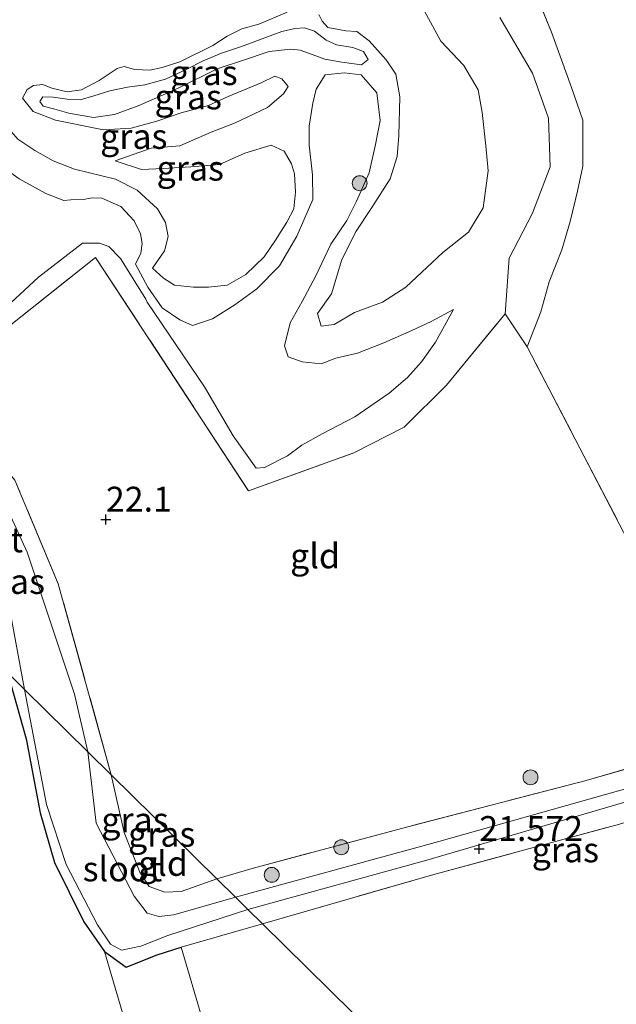
# Model space of a CAD drawing. Units: metres. Extents: x 189991 to 200012, y 349998 to 356252.
# Drawn here: x 191423 to 191483, y 352066 to 352165 of the extents above; entities that cross this region are included whole.
import ezdxf
from ezdxf.enums import TextEntityAlignment as Align

# ---------------------------------------------------------------- set-up
doc = ezdxf.new("R2010")
doc.units = ezdxf.units.M
doc.linetypes.add('IE-TERREINAFSCHEIDING', pattern=[10, 8, -2])
doc.layers.get('0').update_dxf_attribs({"lineweight": 25})
for name, color, linetype, lineweight in [('B-ME-GR-BOOM-GV-B6', 93, 'Continuous', 18), ('B-ME-GR-BOOM-S-B1', 93, 'Continuous', 18), ('B-ME-GW-KRUINLIJN-L-B1', 93, 'Continuous', 18), ('B-ME-GW-TEENLIJN-L-B1', 93, 'Continuous', 18), ('B-ME-IE-GRASLAND-GV-B6', 93, 'Continuous', 18), ('B-ME-IE-GRONDWERKLIJN-GROND_INGERICHT-GV-B6', 253, 'Continuous', 18), ('B-ME-IE-HULPGEOMETRIE-L-B1', 53, 'Continuous', 18), ('B-ME-IE-TERREINAFSCHEIDING-RASTERHEKWERK-L-B1', 8, 'IE-TERREINAFSCHEIDING', 18), ('B-ME-OG-WATER-GV-B6', 153, 'Continuous', 18)]:
    doc.layers.add(name, color=color, linetype=linetype, lineweight=lineweight)
doc.layers.add('B-ME-GW-HOOGTEPUNT-S-B1', color=10, linetype='Continuous')
doc.layers.add('B-ME-GW-INSTEEKWATERGANG-L-B1', color=10, linetype='Continuous')
doc.styles.add('NLCS-ISO', font='NLCS-ISO.TTF')

# ---------------------------------------------------------------- blocks, each defined once
blk = doc.blocks.new('hoogtepunt')
for p, q in [((-0.5, 0), (0.5, 0)), ((0, 0.5), (0, -0.5))]:
    blk.add_line(p, q)
blk = doc.blocks.new('boom')
h = blk.add_hatch(color=256)
edge = h.paths.add_edge_path()
edge.add_arc((0, 0), 0.75, 0, 360)
blk.add_circle((0, 0), 0.75)

msp = doc.modelspace()

# ---------------------------------------------------------------- linework, layer by layer
at = {"layer": 'B-ME-GR-BOOM-GV-B6'}
for points in [[(191421.862, 352099.407, 21.722), (191423.749, 352092.751, 21.722), (191425.126, 352085.31, 21.722), (191426.574, 352080.341, 21.722), (191429.536, 352074.36, 21.722), (191431.587, 352071.378, 21.722), (191433.747, 352064.094, 21.992)], [(191448.203, 352008.824, 21.869), (191438.74, 352043.351, 21.992), (191437.715, 352052.275, 21.992), (191435.948, 352057.251, 21.992), (191433.747, 352064.094, 21.992), (191431.587, 352071.378, 21.722), (191433.792, 352069.827, 21.77), (191436.908, 352071.037, 21.863), (191439.319, 352071.815, 21.992), (191452.022, 352028.543, 22.046), (191455.539, 352015.909, 22.046), (191448.203, 352008.824, 21.869)]]:
    msp.add_polyline3d(points, dxfattribs=at)
at = {"layer": 'B-ME-GW-INSTEEKWATERGANG-L-B1'}
msp.add_polyline3d([(191421.862, 352099.407, 21.722), (191423.749, 352092.751, 21.722), (191425.126, 352085.31, 21.722), (191426.574, 352080.341, 21.722), (191429.536, 352074.36, 21.722), (191431.587, 352071.378, 21.722), (191433.792, 352069.827, 21.77), (191436.908, 352071.037, 21.863), (191439.319, 352071.815, 21.992)], dxfattribs=at)
at = {"layer": 'B-ME-GW-KRUINLIJN-L-B1'}
for points in [[(191423.362, 352157.147, 24.613), (191423.845, 352157.999, 24.613), (191424.472, 352158.426, 24.613), (191425.419, 352158.519, 24.613), (191426.328, 352158.136, 24.613), (191427.866, 352157.761, 24.613), (191429.291, 352157.985, 24.613), (191431.054, 352158.917, 24.613), (191432.885, 352160.127, 24.612), (191433.58, 352160.317, 24.612), (191434.601, 352160.029, 24.607), (191436.172, 352159.951, 24.61), (191437.395, 352160.219, 24.61), (191439.163, 352160.78, 24.61), (191442.493, 352162.448, 24.599), (191443.934, 352163.356, 24.602), (191445.391, 352164.1, 24.602), (191447.108, 352164.576, 24.602), (191449.96, 352165.787, 24.469)], [(191463.737, 352165.893, 24.288), (191465.388, 352162.883, 24.432), (191467.71, 352160.407, 24.565), (191469.131, 352157.984, 24.493), (191469.547, 352155.71, 24.493), (191469.918, 352152.335, 24.505), (191470.145, 352149.852, 24.444), (191469.636, 352146.133, 24.444), (191468.165, 352143.662, 24.481), (191465.574, 352141.634, 24.481), (191461.859, 352138.151, 24.541), (191459.541, 352136.635, 24.541), (191456.7, 352135.592, 24.517), (191454.665, 352134.39, 24.517), (191453.376, 352134.225, 24.517), (191453.011, 352135.504, 24.517), (191454.408, 352137.471, 24.517), (191455.43, 352140.917, 24.565), (191456.88, 352143.785, 24.589), (191458.456, 352146.161, 24.589), (191460.305, 352149.05, 24.589), (191460.989, 352151.281, 24.637), (191461.181, 352153.387, 24.649), (191461.282, 352157.284, 24.661), (191460.867, 352159.559, 24.661), (191459.895, 352161.006, 24.661), (191458.2, 352162.916, 24.649), (191456.955, 352163.85, 24.565), (191455.855, 352163.894, 24.553)], [(191453.147, 352165.537, 24.34), (191453.47, 352164.866, 24.32), (191454.048, 352164.247, 24.328), (191455.855, 352163.894, 24.553)], [(191436.409, 352140.051, 24.337), (191437.629, 352141.794, 24.462), (191437.985, 352143.231, 24.505), (191437.728, 352144.633, 24.512), (191436.919, 352146.011, 24.511), (191434.885, 352147.893, 24.559), (191432.716, 352148.988, 24.626), (191428.59, 352150.007, 24.738), (191426.462, 352150.844, 24.739), (191424.612, 352151.887, 24.739), (191422.888, 352153.011, 24.724), (191421.537, 352154.578, 24.687), (191420.084, 352155.995, 24.687), (191418.031, 352157.718, 24.686), (191416.22, 352158.732, 24.686), (191414.8, 352159.346, 24.686), (191413.028, 352159.816, 24.682), (191411.511, 352160.598, 24.659), (191410.639, 352161.58, 24.657), (191410.087, 352162.779, 24.659), (191409.885, 352163.641, 24.635), (191410.005, 352164.649, 24.517)], [(191457.42, 352160.5, 23.458), (191455.441, 352160.77, 23.582), (191453.722, 352161.053, 23.708)], [(191432.667, 352150.834, 24.902), (191436.294, 352152.117, 25.456), (191439.176, 352152.364, 25.805), (191442.301, 352153.721, 25.889), (191444.649, 352154.639, 25.877), (191447.963, 352156.206, 25.673), (191449.589, 352157.586, 25.492), (191450.051, 352158.308, 25.408), (191449.414, 352159.074, 25.408), (191448.701, 352159.337, 25.492), (191447.338, 352158.669, 25.552), (191444.015, 352157.302, 25.841), (191442.064, 352156.404, 25.877), (191439.307, 352155.664, 25.877), (191436.854, 352154.841, 25.552), (191434.296, 352154.111, 25.335), (191431.509, 352153.969, 25.155), (191426.67, 352154.92, 24.986), (191424.429, 352155.804, 24.782), (191423.362, 352157.147, 24.613)], [(191448.355, 352152.433, 24.143), (191449.638, 352151.804, 24.151), (191450.396, 352150.538, 24.148), (191450.695, 352149.536, 24.148), (191450.802, 352147.707, 24.147), (191450.62, 352146.021, 24.147), (191449.923, 352144.663, 24.151), (191448.792, 352142.86, 24.156), (191447.644, 352141.183, 24.155), (191445.814, 352139.403, 24.154), (191443.914, 352138.34, 24.162), (191442.05, 352138.159, 24.17), (191440.529, 352138.147, 24.166), (191438.643, 352138.346, 24.171), (191437.542, 352139.053, 24.184), (191436.409, 352140.051, 24.337)], [(191435.74, 352136.945, 22.551), (191433.209, 352141.035, 22.662), (191432.027, 352142.246, 22.618), (191431.09, 352142.569, 22.605), (191429.399, 352142.579, 22.611), (191424.984, 352139.152, 22.648), (191420.753, 352135.279, 22.61), (191417.587, 352132.019, 22.388), (191414.675, 352128.263, 22.457)], [(191456.735, 352125.114, 22.505), (191453.474, 352123.412, 22.505), (191451.419, 352122.258, 22.541), (191449.987, 352121.207, 22.454), (191447.661, 352120.008, 22.436), (191446.849, 352119.961, 22.436), (191444.54, 352123.218, 22.436), (191441.662, 352128.118, 22.46), (191435.888, 352136.631, 22.547), (191435.74, 352136.945, 22.551)], [(191456.735, 352125.114, 22.505), (191460.207, 352127.487, 22.578), (191462.022, 352129.077, 22.578), (191463.439, 352130.646, 22.53), (191464.836, 352132.614, 22.518), (191466.665, 352135.901, 22.506)]]:
    msp.add_polyline3d(points, dxfattribs=at)
at = {"layer": 'B-ME-GW-TEENLIJN-L-B1'}
msp.add_line((191471.832, 352135.466, 22.031), (191472.244, 352141.057, 22.201), dxfattribs=at)
for points in [[(191427.534, 352146.861, 23.104), (191425.701, 352147.566, 23.188), (191423.032, 352149.027, 23.381), (191420.959, 352150.518, 23.381), (191418.323, 352153.278, 23.381), (191415.509, 352155.629, 23.128), (191411.624, 352157.427, 22.863), (191408.388, 352158.26, 22.598), (191406.127, 352159.542, 22.514), (191404.568, 352160.76, 22.502), (191404.068, 352162.731, 22.514), (191404.479, 352164.449, 22.514), (191406.358, 352166.74, 22.646)], [(191471.309, 352165.263, 22.201), (191474.589, 352159.641, 22.201), (191476.217, 352155.133, 22.201), (191476.366, 352150.25, 22.189), (191474.609, 352145.569, 22.201), (191472.244, 352141.057, 22.201)], [(191448.137, 352161.833, 23.678), (191445.463, 352160.927, 23.679), (191442.936, 352160.084, 23.682), (191439.062, 352158.168, 23.787), (191437.113, 352157.313, 23.78), (191434.99, 352156.366, 23.781), (191432.594, 352155.509, 23.777), (191430.5, 352155.203, 23.781), (191428.033, 352155.627, 23.792), (191426.624, 352156.036, 23.796), (191425.447, 352156.34, 23.795), (191425.107, 352156.804, 23.794), (191425.42, 352157.28, 23.792), (191426.432, 352157.229, 23.79), (191427.837, 352157.032, 23.785), (191429.16, 352156.962, 23.781), (191430.547, 352157.384, 23.776), (191432.131, 352157.863, 23.77), (191433.925, 352158.243, 23.766), (191435.658, 352158.483, 23.769), (191437.718, 352159.055, 23.771), (191439.813, 352160.014, 23.771), (191441.513, 352160.897, 23.771), (191443.35, 352161.658, 23.771), (191445.371, 352162.317, 23.771), (191449.43, 352163.83, 23.744), (191450.719, 352164.157, 23.734), (191451.7, 352164.2, 23.718), (191452.686, 352163.859, 23.696), (191453.872, 352162.971, 23.665), (191454.898, 352162.515, 23.645), (191456.534, 352162.241, 23.527), (191457.627, 352161.829, 23.47), (191458.093, 352161.042, 23.451), (191457.42, 352160.5, 23.458)], [(191453.722, 352161.053, 23.708), (191452.475, 352161.525, 23.823), (191451.243, 352161.971, 23.791), (191450.318, 352162.048, 23.724), (191448.137, 352161.833, 23.678)], [(191466.665, 352135.901, 22.506), (191464.431, 352134.689, 22.65), (191462.48, 352133.791, 22.711), (191459.649, 352132.549, 22.711), (191457.007, 352131.516, 22.723), (191454.838, 352131.006, 23.144), (191453.37, 352130.432, 23.096), (191451.463, 352130.634, 22.988), (191450.039, 352131.16, 22.795), (191449.684, 352132.24, 22.59), (191450.264, 352134.565, 22.662), (191451.452, 352136.722, 22.795), (191452.818, 352139.286, 22.879), (191454.353, 352142.459, 23.289), (191455.929, 352144.835, 23.289), (191456.927, 352146.782, 23.12), (191458.179, 352149.64, 22.927), (191458.833, 352152.468, 22.735), (191459.308, 352154.888, 22.65), (191458.967, 352157.665, 22.65), (191457.377, 352159.48, 22.65), (191455.67, 352159.693, 22.65), (191453.783, 352159.497, 22.686), (191452.859, 352158.052, 22.674), (191452.532, 352156.638, 22.807), (191452.151, 352154.323, 23.216), (191452.148, 352152.427, 23.325), (191452.499, 352149.451, 23.252), (191452.527, 352146.957, 23.252), (191450.918, 352143.282, 23.18), (191449.174, 352140.298, 22.975), (191446.896, 352137.986, 22.819), (191444.683, 352136.376, 22.831), (191442.459, 352134.965, 22.831), (191440.434, 352134.293, 22.692)], [(191448.355, 352152.433, 24.143), (191445.703, 352151.599, 24.288), (191443.165, 352150.471, 24.408), (191440.283, 352150.225, 24.432), (191437.496, 352150.083, 24.517), (191435.306, 352149.971, 24.637), (191432.667, 352150.834, 24.902)], [(191434.731, 352140.446, 22.93), (191435.244, 352141.564, 22.955), (191435.388, 352142.52, 22.951), (191435.22, 352143.521, 22.951), (191434.569, 352144.828, 22.951), (191433.239, 352146.251, 22.951), (191431.327, 352147.088, 22.951), (191430.384, 352147.13, 22.951), (191429.458, 352146.959, 22.951), (191428.237, 352146.924, 22.951), (191427.534, 352146.861, 23.104)], [(191440.434, 352134.293, 22.692), (191439.157, 352134.87, 22.691), (191437.382, 352136.075, 22.691), (191435.947, 352138.158, 22.889), (191434.731, 352140.446, 22.93)], [(191448.203, 352008.824, 21.869), (191438.74, 352043.351, 21.992), (191437.715, 352052.275, 21.992), (191435.948, 352057.251, 21.992), (191433.747, 352064.094, 21.992), (191431.587, 352071.378, 21.722)]]:
    msp.add_polyline3d(points, dxfattribs=at)
at = {"layer": 'B-ME-IE-GRASLAND-GV-B6'}
for points in [[(191470.771, 352177.864, 22.166), (191476.502, 352163.778, 22.13), (191478.508, 352158.2, 22.13), (191479.634, 352154.914, 22.154), (191479.656, 352150.302, 22.151), (191479.104, 352147.789, 22.127), (191478.364, 352144.749, 22.127), (191477.54, 352141.897, 22.127), (191476.267, 352138.691, 22.226), (191475.439, 352135.662, 22.214), (191474.055, 352132.143, 22.139)], [(191449.96, 352165.787, 24.469), (191447.108, 352164.576, 24.602), (191445.391, 352164.1, 24.602), (191443.934, 352163.356, 24.602), (191442.493, 352162.448, 24.599), (191439.163, 352160.78, 24.61), (191437.395, 352160.219, 24.61), (191436.172, 352159.951, 24.61), (191434.601, 352160.029, 24.607), (191433.58, 352160.317, 24.612), (191432.885, 352160.127, 24.612), (191431.054, 352158.917, 24.613), (191429.291, 352157.985, 24.613), (191427.866, 352157.761, 24.613), (191426.328, 352158.136, 24.613), (191425.419, 352158.519, 24.613), (191424.472, 352158.426, 24.613), (191423.845, 352157.999, 24.613), (191423.362, 352157.147, 24.613), (191424.429, 352155.804, 24.782), (191426.67, 352154.92, 24.986), (191431.509, 352153.969, 25.155), (191434.296, 352154.111, 25.335), (191436.854, 352154.841, 25.552), (191439.307, 352155.664, 25.877), (191442.064, 352156.404, 25.877), (191444.015, 352157.302, 25.841), (191447.338, 352158.669, 25.552), (191448.701, 352159.337, 25.492), (191449.414, 352159.074, 25.408), (191450.051, 352158.308, 25.408), (191449.589, 352157.586, 25.492), (191447.963, 352156.206, 25.673), (191444.649, 352154.639, 25.877), (191442.301, 352153.721, 25.889), (191439.176, 352152.364, 25.805), (191436.294, 352152.117, 25.456), (191432.667, 352150.834, 24.902), (191435.306, 352149.971, 24.637), (191437.496, 352150.083, 24.517), (191440.283, 352150.225, 24.432), (191443.165, 352150.471, 24.408), (191445.703, 352151.599, 24.288), (191448.355, 352152.433, 24.143), (191449.638, 352151.804, 24.151), (191450.396, 352150.538, 24.148), (191450.695, 352149.536, 24.148), (191450.802, 352147.707, 24.147), (191450.62, 352146.021, 24.147), (191449.923, 352144.663, 24.151), (191448.792, 352142.86, 24.156), (191447.644, 352141.183, 24.155), (191445.814, 352139.403, 24.154), (191443.914, 352138.34, 24.162), (191442.05, 352138.159, 24.17), (191440.529, 352138.147, 24.166), (191438.643, 352138.346, 24.171), (191437.542, 352139.053, 24.184), (191436.409, 352140.051, 24.337), (191437.629, 352141.794, 24.462), (191437.985, 352143.231, 24.505), (191437.728, 352144.633, 24.512), (191436.919, 352146.011, 24.511), (191434.885, 352147.893, 24.559), (191432.716, 352148.988, 24.626), (191428.59, 352150.007, 24.738), (191426.462, 352150.844, 24.739), (191424.612, 352151.887, 24.739), (191422.888, 352153.011, 24.724)], [(191422.888, 352153.011, 24.724), (191424.612, 352151.887, 24.739), (191426.462, 352150.844, 24.739), (191428.59, 352150.007, 24.738), (191432.716, 352148.988, 24.626), (191434.885, 352147.893, 24.559), (191436.919, 352146.011, 24.511), (191437.728, 352144.633, 24.512), (191437.985, 352143.231, 24.505), (191437.629, 352141.794, 24.462), (191436.409, 352140.051, 24.337), (191437.542, 352139.053, 24.184), (191438.643, 352138.346, 24.171), (191440.529, 352138.147, 24.166), (191442.05, 352138.159, 24.17), (191443.914, 352138.34, 24.162), (191445.814, 352139.403, 24.154), (191447.644, 352141.183, 24.155), (191448.792, 352142.86, 24.156), (191449.923, 352144.663, 24.151), (191450.62, 352146.021, 24.147), (191450.802, 352147.707, 24.147), (191450.695, 352149.536, 24.148), (191450.396, 352150.538, 24.148), (191449.638, 352151.804, 24.151), (191448.355, 352152.433, 24.143), (191445.703, 352151.599, 24.288), (191443.165, 352150.471, 24.408), (191440.283, 352150.225, 24.432), (191437.496, 352150.083, 24.517), (191435.306, 352149.971, 24.637), (191432.667, 352150.834, 24.902), (191436.294, 352152.117, 25.456), (191439.176, 352152.364, 25.805), (191442.301, 352153.721, 25.889), (191444.649, 352154.639, 25.877), (191447.963, 352156.206, 25.673), (191449.589, 352157.586, 25.492), (191450.051, 352158.308, 25.408), (191449.414, 352159.074, 25.408), (191448.701, 352159.337, 25.492), (191447.338, 352158.669, 25.552), (191444.015, 352157.302, 25.841), (191442.064, 352156.404, 25.877), (191439.307, 352155.664, 25.877), (191436.854, 352154.841, 25.552), (191434.296, 352154.111, 25.335), (191431.509, 352153.969, 25.155), (191426.67, 352154.92, 24.986), (191424.429, 352155.804, 24.782), (191423.362, 352157.147, 24.613), (191423.845, 352157.999, 24.613), (191424.472, 352158.426, 24.613), (191425.419, 352158.519, 24.613), (191426.328, 352158.136, 24.613), (191427.866, 352157.761, 24.613), (191429.291, 352157.985, 24.613), (191431.054, 352158.917, 24.613), (191432.885, 352160.127, 24.612), (191433.58, 352160.317, 24.612), (191434.601, 352160.029, 24.607), (191436.172, 352159.951, 24.61), (191437.395, 352160.219, 24.61), (191439.163, 352160.78, 24.61), (191442.493, 352162.448, 24.599), (191443.934, 352163.356, 24.602), (191445.391, 352164.1, 24.602), (191447.108, 352164.576, 24.602), (191449.96, 352165.787, 24.469)], [(191463.737, 352165.893, 24.288), (191465.388, 352162.883, 24.432), (191467.71, 352160.407, 24.565), (191469.131, 352157.984, 24.493), (191469.547, 352155.71, 24.493), (191469.918, 352152.335, 24.505), (191470.145, 352149.852, 24.444), (191469.636, 352146.133, 24.444), (191468.165, 352143.662, 24.481), (191465.574, 352141.634, 24.481), (191461.859, 352138.151, 24.541), (191459.541, 352136.635, 24.541), (191456.7, 352135.592, 24.517), (191454.665, 352134.39, 24.517), (191453.376, 352134.225, 24.517), (191453.011, 352135.504, 24.517), (191454.408, 352137.471, 24.517), (191455.43, 352140.917, 24.565), (191456.88, 352143.785, 24.589), (191458.456, 352146.161, 24.589), (191460.305, 352149.05, 24.589), (191460.989, 352151.281, 24.637), (191461.181, 352153.387, 24.649), (191461.282, 352157.284, 24.661), (191460.867, 352159.559, 24.661), (191459.895, 352161.006, 24.661), (191458.2, 352162.916, 24.649), (191456.955, 352163.85, 24.565), (191455.855, 352163.894, 24.553)], [(191453.147, 352165.537, 24.34), (191453.47, 352164.866, 24.32), (191454.048, 352164.247, 24.328), (191455.855, 352163.894, 24.553), (191456.955, 352163.85, 24.565), (191458.2, 352162.916, 24.649), (191459.895, 352161.006, 24.661), (191460.867, 352159.559, 24.661), (191461.282, 352157.284, 24.661), (191461.181, 352153.387, 24.649), (191460.989, 352151.281, 24.637), (191460.305, 352149.05, 24.589), (191458.456, 352146.161, 24.589), (191456.88, 352143.785, 24.589), (191455.43, 352140.917, 24.565), (191454.408, 352137.471, 24.517), (191453.011, 352135.504, 24.517), (191453.376, 352134.225, 24.517), (191454.665, 352134.39, 24.517), (191456.7, 352135.592, 24.517), (191459.541, 352136.635, 24.541), (191461.859, 352138.151, 24.541), (191465.574, 352141.634, 24.481), (191468.165, 352143.662, 24.481), (191469.636, 352146.133, 24.444), (191470.145, 352149.852, 24.444), (191469.918, 352152.335, 24.505), (191469.547, 352155.71, 24.493), (191469.131, 352157.984, 24.493), (191467.71, 352160.407, 24.565), (191465.388, 352162.883, 24.432), (191463.737, 352165.893, 24.288)], [(191455.855, 352163.894, 24.553), (191454.048, 352164.247, 24.328), (191453.47, 352164.866, 24.32), (191453.147, 352165.537, 24.34)], [(191471.309, 352165.263, 22.201), (191474.589, 352159.641, 22.201), (191476.217, 352155.133, 22.201), (191476.366, 352150.25, 22.189), (191474.609, 352145.569, 22.201), (191472.244, 352141.057, 22.201)], [(191474.055, 352132.143, 22.139), (191471.832, 352135.466, 22.031), (191472.244, 352141.057, 22.201), (191474.609, 352145.569, 22.201), (191476.366, 352150.25, 22.189), (191476.217, 352155.133, 22.201), (191474.589, 352159.641, 22.201), (191471.309, 352165.263, 22.201)], [(191457.42, 352160.5, 23.458), (191455.441, 352160.77, 23.582), (191453.722, 352161.053, 23.708), (191452.475, 352161.525, 23.823), (191451.243, 352161.971, 23.791), (191450.318, 352162.048, 23.724), (191448.137, 352161.833, 23.678), (191445.463, 352160.927, 23.679), (191442.936, 352160.084, 23.682), (191439.062, 352158.168, 23.787), (191437.113, 352157.313, 23.78), (191434.99, 352156.366, 23.781), (191432.594, 352155.509, 23.777), (191430.5, 352155.203, 23.781), (191428.033, 352155.627, 23.792), (191426.624, 352156.036, 23.796), (191425.447, 352156.34, 23.795), (191425.107, 352156.804, 23.794), (191425.42, 352157.28, 23.792), (191426.432, 352157.229, 23.79), (191427.837, 352157.032, 23.785), (191429.16, 352156.962, 23.781), (191430.547, 352157.384, 23.776), (191432.131, 352157.863, 23.77), (191433.925, 352158.243, 23.766), (191435.658, 352158.483, 23.769), (191437.718, 352159.055, 23.771), (191439.813, 352160.014, 23.771), (191441.513, 352160.897, 23.771), (191443.35, 352161.658, 23.771), (191445.371, 352162.317, 23.771), (191449.43, 352163.83, 23.744), (191450.719, 352164.157, 23.734), (191451.7, 352164.2, 23.718), (191452.686, 352163.859, 23.696), (191453.872, 352162.971, 23.665), (191454.898, 352162.515, 23.645), (191456.534, 352162.241, 23.527), (191457.627, 352161.829, 23.47), (191458.093, 352161.042, 23.451), (191457.42, 352160.5, 23.458)], [(191448.137, 352161.833, 23.678), (191450.318, 352162.048, 23.724), (191451.243, 352161.971, 23.791), (191452.475, 352161.525, 23.823), (191453.722, 352161.053, 23.708), (191455.441, 352160.77, 23.582), (191457.42, 352160.5, 23.458), (191458.093, 352161.042, 23.451), (191457.627, 352161.829, 23.47), (191456.534, 352162.241, 23.527), (191454.898, 352162.515, 23.645), (191453.872, 352162.971, 23.665), (191452.686, 352163.859, 23.696), (191451.7, 352164.2, 23.718), (191450.719, 352164.157, 23.734), (191449.43, 352163.83, 23.744), (191445.371, 352162.317, 23.771), (191443.35, 352161.658, 23.771), (191441.513, 352160.897, 23.771), (191439.813, 352160.014, 23.771), (191437.718, 352159.055, 23.771), (191435.658, 352158.483, 23.769), (191433.925, 352158.243, 23.766), (191432.131, 352157.863, 23.77), (191430.547, 352157.384, 23.776), (191429.16, 352156.962, 23.781), (191427.837, 352157.032, 23.785), (191426.432, 352157.229, 23.79), (191425.42, 352157.28, 23.792), (191425.107, 352156.804, 23.794), (191425.447, 352156.34, 23.795), (191426.624, 352156.036, 23.796), (191428.033, 352155.627, 23.792), (191430.5, 352155.203, 23.781), (191432.594, 352155.509, 23.777), (191434.99, 352156.366, 23.781), (191437.113, 352157.313, 23.78), (191439.062, 352158.168, 23.787), (191442.936, 352160.084, 23.682), (191445.463, 352160.927, 23.679), (191448.137, 352161.833, 23.678)], [(191420.753, 352135.279, 22.61), (191424.984, 352139.152, 22.648), (191429.399, 352142.579, 22.611), (191431.09, 352142.569, 22.605), (191432.027, 352142.246, 22.618), (191433.209, 352141.035, 22.662), (191435.74, 352136.945, 22.551), (191435.888, 352136.631, 22.547), (191441.662, 352128.118, 22.46), (191444.54, 352123.218, 22.436), (191446.849, 352119.961, 22.436), (191447.661, 352120.008, 22.436), (191449.987, 352121.207, 22.454), (191451.419, 352122.258, 22.541), (191453.474, 352123.412, 22.505), (191456.735, 352125.114, 22.505), (191460.207, 352127.487, 22.578), (191462.022, 352129.077, 22.578), (191463.439, 352130.646, 22.53), (191464.836, 352132.614, 22.518), (191466.665, 352135.901, 22.506), (191464.431, 352134.689, 22.65), (191462.48, 352133.791, 22.711), (191459.649, 352132.549, 22.711), (191457.007, 352131.516, 22.723), (191454.838, 352131.006, 23.144), (191453.37, 352130.432, 23.096), (191451.463, 352130.634, 22.988), (191450.039, 352131.16, 22.795), (191449.684, 352132.24, 22.59), (191450.264, 352134.565, 22.662), (191451.452, 352136.722, 22.795), (191452.818, 352139.286, 22.879), (191454.353, 352142.459, 23.289), (191455.929, 352144.835, 23.289), (191456.927, 352146.782, 23.12), (191458.179, 352149.64, 22.927), (191458.833, 352152.468, 22.735), (191459.308, 352154.888, 22.65), (191458.967, 352157.665, 22.65), (191457.377, 352159.48, 22.65), (191455.67, 352159.693, 22.65), (191453.783, 352159.497, 22.686), (191452.859, 352158.052, 22.674), (191452.532, 352156.638, 22.807), (191452.151, 352154.323, 23.216), (191452.148, 352152.427, 23.325), (191452.499, 352149.451, 23.252), (191452.527, 352146.957, 23.252), (191450.918, 352143.282, 23.18), (191449.174, 352140.298, 22.975), (191446.896, 352137.986, 22.819), (191444.683, 352136.376, 22.831), (191442.459, 352134.965, 22.831), (191440.434, 352134.293, 22.692), (191439.157, 352134.87, 22.691), (191437.382, 352136.075, 22.691), (191435.947, 352138.158, 22.889), (191434.731, 352140.446, 22.93), (191435.244, 352141.564, 22.955), (191435.388, 352142.52, 22.951), (191435.22, 352143.521, 22.951), (191434.569, 352144.828, 22.951), (191433.239, 352146.251, 22.951), (191431.327, 352147.088, 22.951), (191430.384, 352147.13, 22.951), (191429.458, 352146.959, 22.951), (191428.237, 352146.924, 22.951), (191427.534, 352146.861, 23.104), (191425.701, 352147.566, 23.188), (191423.032, 352149.027, 23.381)], [(191423.032, 352149.027, 23.381), (191425.701, 352147.566, 23.188), (191427.534, 352146.861, 23.104), (191428.237, 352146.924, 22.951), (191429.458, 352146.959, 22.951), (191430.384, 352147.13, 22.951), (191431.327, 352147.088, 22.951), (191433.239, 352146.251, 22.951), (191434.569, 352144.828, 22.951), (191435.22, 352143.521, 22.951), (191435.388, 352142.52, 22.951), (191435.244, 352141.564, 22.955), (191434.731, 352140.446, 22.93), (191435.947, 352138.158, 22.889), (191437.382, 352136.075, 22.691), (191439.157, 352134.87, 22.691), (191440.434, 352134.293, 22.692), (191442.459, 352134.965, 22.831), (191444.683, 352136.376, 22.831), (191446.896, 352137.986, 22.819), (191449.174, 352140.298, 22.975), (191450.918, 352143.282, 23.18), (191452.527, 352146.957, 23.252), (191452.499, 352149.451, 23.252), (191452.148, 352152.427, 23.325), (191452.151, 352154.323, 23.216), (191452.532, 352156.638, 22.807), (191452.859, 352158.052, 22.674), (191453.783, 352159.497, 22.686), (191455.67, 352159.693, 22.65), (191457.377, 352159.48, 22.65), (191458.967, 352157.665, 22.65), (191459.308, 352154.888, 22.65), (191458.833, 352152.468, 22.735), (191458.179, 352149.64, 22.927), (191456.927, 352146.782, 23.12), (191455.929, 352144.835, 23.289), (191454.353, 352142.459, 23.289), (191452.818, 352139.286, 22.879), (191451.452, 352136.722, 22.795), (191450.264, 352134.565, 22.662), (191449.684, 352132.24, 22.59), (191450.039, 352131.16, 22.795), (191451.463, 352130.634, 22.988), (191453.37, 352130.432, 23.096), (191454.838, 352131.006, 23.144), (191457.007, 352131.516, 22.723), (191459.649, 352132.549, 22.711), (191462.48, 352133.791, 22.711), (191464.431, 352134.689, 22.65), (191466.665, 352135.901, 22.506), (191464.836, 352132.614, 22.518), (191463.439, 352130.646, 22.53), (191462.022, 352129.077, 22.578), (191460.207, 352127.487, 22.578), (191456.735, 352125.114, 22.505), (191453.474, 352123.412, 22.505), (191451.419, 352122.258, 22.541), (191449.987, 352121.207, 22.454), (191447.661, 352120.008, 22.436), (191446.849, 352119.961, 22.436), (191444.54, 352123.218, 22.436), (191441.662, 352128.118, 22.46), (191435.888, 352136.631, 22.547), (191435.74, 352136.945, 22.551), (191433.209, 352141.035, 22.662), (191432.027, 352142.246, 22.618), (191431.09, 352142.569, 22.605), (191429.399, 352142.579, 22.611), (191424.984, 352139.152, 22.648), (191420.753, 352135.279, 22.61)], [(191472.244, 352141.057, 22.201), (191471.832, 352135.466, 22.031), (191465.947, 352128.286, 22.046), (191461.692, 352124.078, 22.085), (191456.64, 352121.493, 22.094), (191446.063, 352117.669, 22.118), (191430.715, 352141.142, 22.253), (191421.877, 352134.101, 22.253)], [(191429.937, 352091.449, 20.81), (191428.605, 352097.231, 20.81), (191423.82, 352111.504, 20.81), (191420.311, 352119.12, 20.81), (191417.338, 352122.159, 20.81), (191412.203, 352126.848, 20.81), (191412.868, 352127.489, 21.719), (191414.405, 352127.588, 22.4), (191414.374, 352128.008, 22.543), (191415.284, 352127.066, 22.304), (191417.72, 352124.592, 22.205), (191419.111, 352122.927, 22.127), (191422.613, 352118.765, 21.977), (191426.95, 352108.345, 21.953), (191432.289, 352089.131, 21.953), (191429.937, 352091.449, 20.81)], [(191421.862, 352099.407, 21.722), (191420.689, 352106.87, 21.752), (191417.381, 352115.265, 21.77), (191416.36, 352117.137, 21.776), (191414.613, 352118.891, 21.824), (191411.799, 352121.584, 21.908), (191410.033, 352122.803, 22.271), (191409.986, 352124.714, 22.871), (191410.703, 352125.404, 20.81), (191411.9, 352124.157, 20.81), (191413.437, 352122.348, 20.81), (191416.493, 352119.839, 20.81), (191418.353, 352115.843, 20.81), (191421.811, 352107.17, 20.81), (191423.576, 352097.718, 20.81), (191421.862, 352099.407, 21.722)], [(191537.578, 352102.873, 20.81), (191522.45, 352098.618, 20.81), (191496.049, 352091.166, 20.81), (191465.194, 352082.449, 20.81), (191444.759, 352076.841, 20.81), (191442.893, 352078.68, 21.953), (191446.438, 352079.73, 21.953), (191461.938, 352083.874, 21.944), (191479.975, 352088.558, 21.938), (191493.789, 352092.598, 21.938), (191516.831, 352098.94, 21.905), (191539.778, 352105.303, 21.9), (191537.578, 352102.873, 20.81)], [(191431.587, 352071.378, 21.722), (191429.536, 352074.36, 21.722), (191426.574, 352080.341, 21.722), (191425.126, 352085.31, 21.722), (191423.749, 352092.751, 21.722), (191421.862, 352099.407, 21.722), (191423.576, 352097.718, 20.81), (191425.776, 352086.175, 20.81), (191427.761, 352080.12, 20.81), (191430.89, 352074.058, 20.81), (191432.2, 352072.123, 20.81), (191433.311, 352071.536, 20.81), (191435.259, 352071.919, 20.81), (191437.96, 352072.989, 20.81), (191445.999, 352075.619, 20.81), (191447.465, 352074.174, 21.971), (191439.319, 352071.815, 21.992), (191436.908, 352071.037, 21.863), (191433.792, 352069.827, 21.77), (191431.587, 352071.378, 21.722)], [(191442.893, 352078.68, 21.953), (191444.759, 352076.841, 20.81), (191438.561, 352075.08, 20.81), (191437.065, 352074.893, 20.81), (191435.894, 352075.255, 20.81), (191434.585, 352076.941, 20.81), (191430.77, 352084.267, 20.81), (191429.937, 352091.449, 20.81), (191432.289, 352089.131, 21.953), (191433.564, 352083.361, 21.968), (191435.15, 352079.37, 21.953), (191436.081, 352077.917, 21.953), (191437.65, 352077.339, 21.953), (191439.317, 352077.425, 21.953), (191442.893, 352078.68, 21.953)], [(191483.318, 352084.198, 21.974), (191464.681, 352079.111, 21.917), (191447.465, 352074.174, 21.971), (191445.999, 352075.619, 20.81), (191463.98, 352080.562, 20.81), (191491.054, 352088.512, 20.81)]]:
    msp.add_polyline3d(points, dxfattribs=at)
at = {"layer": 'B-ME-IE-GRONDWERKLIJN-GROND_INGERICHT-GV-B6'}
for points in [[(191577.656, 352147.091, 22.221), (191539.778, 352105.303, 21.9), (191516.831, 352098.94, 21.905), (191493.789, 352092.598, 21.938), (191491.845, 352096.815, 22.001), (191487.701, 352105.931, 22.193), (191474.055, 352132.143, 22.139), (191475.439, 352135.662, 22.214), (191476.267, 352138.691, 22.226), (191477.54, 352141.897, 22.127), (191478.364, 352144.749, 22.127), (191479.104, 352147.789, 22.127), (191479.656, 352150.302, 22.151), (191479.634, 352154.914, 22.154), (191478.508, 352158.2, 22.13), (191476.502, 352163.778, 22.13), (191470.771, 352177.864, 22.166), (191467.032, 352186.629, 22.202), (191480.636, 352190.965, 22.202), (191493.12, 352195.655, 22.202), (191509.854, 352202.789, 22.19), (191521.472, 352208.734, 22.19), (191537.221, 352216.903, 22.19), (191554.45, 352227.131, 22.001)], [(191493.789, 352092.598, 21.938), (191479.975, 352088.558, 21.938), (191461.938, 352083.874, 21.944), (191446.438, 352079.73, 21.953), (191442.893, 352078.68, 21.953), (191432.289, 352089.131, 21.953), (191426.95, 352108.345, 21.953), (191422.613, 352118.765, 21.977), (191419.111, 352122.927, 22.127), (191417.72, 352124.592, 22.205), (191414.675, 352128.263, 22.457), (191421.877, 352134.101, 22.253), (191430.715, 352141.142, 22.253), (191446.063, 352117.669, 22.118), (191456.64, 352121.493, 22.094), (191461.692, 352124.078, 22.085), (191465.947, 352128.286, 22.046), (191471.832, 352135.466, 22.031), (191474.055, 352132.143, 22.139), (191487.701, 352105.931, 22.193), (191491.845, 352096.815, 22.001), (191493.789, 352092.598, 21.938)], [(191508.518, 352070.815, 21.857), (191481.32, 352040.809, 22.061), (191447.465, 352074.174, 21.971), (191464.681, 352079.111, 21.917), (191483.318, 352084.198, 21.974), (191493.985, 352087.222, 21.971), (191503.068, 352090.217, 21.941), (191506.23, 352091.137, 21.875), (191507.013, 352091.182, 21.875), (191506.519, 352090.083, 21.875), (191505.431, 352088.953, 21.875), (191504.811, 352087.23, 21.896), (191505.12, 352084.616, 21.881), (191505.515, 352082.431, 21.872), (191508.518, 352070.815, 21.857)], [(191442.893, 352078.68, 21.953), (191439.317, 352077.425, 21.953), (191437.65, 352077.339, 21.953), (191436.081, 352077.917, 21.953), (191435.15, 352079.37, 21.953), (191433.564, 352083.361, 21.968), (191432.289, 352089.131, 21.953), (191442.893, 352078.68, 21.953)], [(191455.539, 352015.909, 22.046), (191452.022, 352028.543, 22.046), (191439.319, 352071.815, 21.992), (191447.465, 352074.174, 21.971), (191481.32, 352040.809, 22.061), (191455.539, 352015.909, 22.046)]]:
    msp.add_polyline3d(points, dxfattribs=at)
at = {"layer": 'B-ME-IE-HULPGEOMETRIE-L-B1'}
msp.add_polyline3d([(191481.32, 352040.809, 22.061), (191447.465, 352074.174, 21.971), (191445.999, 352075.619, 20.81), (191444.759, 352076.841, 20.81), (191442.893, 352078.68, 21.953), (191432.289, 352089.131, 21.953), (191429.937, 352091.449, 20.81), (191423.576, 352097.718, 20.81), (191421.862, 352099.407, 21.722), (191407.805, 352113.26, 22.748), (191406.502, 352114.544, 22.793), (191403.474, 352117.528, 22.643), (191388.762, 352132.028, 22.076), (191369.496, 352145.909, 21.845), (191344.589, 352163.853, 21.887), (191342.281, 352165.516, 20.81), (191340.452, 352166.834, 20.81), (191338.333, 352168.361, 21.812), (191333.057, 352172.162, 21.83), (191326.05, 352177.21, 23.573), (191323.08, 352179.35, 23.384), (191320.115, 352181.486, 22.877), (191314.082, 352185.833, 20.783), (191112.419, 352331.123, 20.78)], dxfattribs=at)
at = {"layer": 'B-ME-IE-TERREINAFSCHEIDING-RASTERHEKWERK-L-B1'}
msp.add_line((191439.319, 352071.815, 21.992), (191447.465, 352074.174, 21.971), dxfattribs=at)
for points in [[(191467.032, 352186.629, 22.202), (191470.771, 352177.864, 22.166), (191476.502, 352163.778, 22.13), (191478.508, 352158.2, 22.13), (191479.634, 352154.914, 22.154), (191479.656, 352150.302, 22.151), (191479.104, 352147.789, 22.127), (191478.364, 352144.749, 22.127), (191477.54, 352141.897, 22.127), (191476.267, 352138.691, 22.226), (191475.439, 352135.662, 22.214), (191474.055, 352132.143, 22.139)], [(191421.877, 352134.101, 22.253), (191430.715, 352141.142, 22.253), (191446.063, 352117.669, 22.118), (191456.64, 352121.493, 22.094), (191461.692, 352124.078, 22.085), (191465.947, 352128.286, 22.046), (191471.832, 352135.466, 22.031)], [(191493.789, 352092.598, 21.938), (191491.845, 352096.815, 22.001), (191487.701, 352105.931, 22.193), (191474.055, 352132.143, 22.139), (191471.832, 352135.466, 22.031)], [(191432.289, 352089.131, 21.953), (191426.95, 352108.345, 21.953), (191422.613, 352118.765, 21.977), (191419.111, 352122.927, 22.127), (191417.72, 352124.592, 22.205)], [(191539.778, 352105.303, 21.9), (191516.831, 352098.94, 21.905), (191493.789, 352092.598, 21.938), (191479.975, 352088.558, 21.938), (191461.938, 352083.874, 21.944), (191446.438, 352079.73, 21.953), (191442.893, 352078.68, 21.953)], [(191447.465, 352074.174, 21.971), (191464.681, 352079.111, 21.917), (191483.318, 352084.198, 21.974), (191493.985, 352087.222, 21.971), (191503.068, 352090.217, 21.941), (191506.23, 352091.137, 21.875), (191507.013, 352091.182, 21.875), (191506.519, 352090.083, 21.875), (191505.431, 352088.953, 21.875), (191504.811, 352087.23, 21.896), (191505.12, 352084.616, 21.881), (191505.515, 352082.431, 21.872), (191508.518, 352070.815, 21.857)], [(191442.893, 352078.68, 21.953), (191439.317, 352077.425, 21.953), (191437.65, 352077.339, 21.953), (191436.081, 352077.917, 21.953), (191435.15, 352079.37, 21.953), (191433.564, 352083.361, 21.968), (191432.289, 352089.131, 21.953)]]:
    msp.add_polyline3d(points, dxfattribs=at)
at = {"layer": 'B-ME-OG-WATER-GV-B6'}
for points in [[(191423.576, 352097.718, 20.81), (191421.811, 352107.17, 20.81), (191418.353, 352115.843, 20.81), (191416.493, 352119.839, 20.81), (191413.437, 352122.348, 20.81), (191411.9, 352124.157, 20.81), (191410.703, 352125.404, 20.81), (191412.203, 352126.848, 20.81), (191417.338, 352122.159, 20.81), (191420.311, 352119.12, 20.81), (191423.82, 352111.504, 20.81), (191428.605, 352097.231, 20.81), (191429.937, 352091.449, 20.81), (191423.576, 352097.718, 20.81)], [(191423.576, 352097.718, 20.81), (191429.937, 352091.449, 20.81), (191430.77, 352084.267, 20.81), (191434.585, 352076.941, 20.81), (191435.894, 352075.255, 20.81), (191437.065, 352074.893, 20.81), (191438.561, 352075.08, 20.81), (191444.759, 352076.841, 20.81), (191445.999, 352075.619, 20.81), (191437.96, 352072.989, 20.81), (191435.259, 352071.919, 20.81), (191433.311, 352071.536, 20.81), (191432.2, 352072.123, 20.81), (191430.89, 352074.058, 20.81), (191427.761, 352080.12, 20.81), (191425.776, 352086.175, 20.81), (191423.576, 352097.718, 20.81)], [(191491.054, 352088.512, 20.81), (191463.98, 352080.562, 20.81), (191445.999, 352075.619, 20.81), (191444.759, 352076.841, 20.81), (191465.194, 352082.449, 20.81), (191496.049, 352091.166, 20.81)]]:
    msp.add_polyline3d(points, dxfattribs=at)

# ---------------------------------------------------------------- block references
at = {"layer": 'B-ME-GR-BOOM-S-B1', "rotation": 90}
for p in [(191457.234, 352148.594, 23.493), (191474.394, 352088.889, 21.944), (191455.385, 352081.858, 21.8), (191448.398, 352079.088, 21.156)]:
    msp.add_blockref('boom', p, dxfattribs=at)
at = {"layer": 'B-ME-GW-HOOGTEPUNT-S-B1', "rotation": 90}
for p in [(191431.747, 352114.813, 22.1), (191431.747, 352114.813, 22.1), (191469.25, 352081.714, 21.572), (191469.25, 352081.714, 21.572)]:
    msp.add_blockref('hoogtepunt', p, dxfattribs=at)

# ---------------------------------------------------------------- texts
at = {"layer": 'B-ME-GW-HOOGTEPUNT-S-B1', "ltscale": 0.2, "style": 'NLCS-ISO'}
for s, p in [('22.1', (191431.747, 352114.813, 22.1)), ('22.1', (191431.747, 352114.813, 22.1)), ('21.572', (191469.25, 352081.714, 21.572)), ('21.572', (191469.25, 352081.714, 21.572))]:
    msp.add_text(s, height=2.5, dxfattribs=at).set_placement(p, align=Align.BOTTOM_LEFT)
at = {"layer": 'B-ME-IE-GRASLAND-GV-B6', "ltscale": 0.2, "style": 'NLCS-ISO'}
for p in [(191441.6, 352159.7015), (191441.6, 352159.7015), (191440.015, 352157.2665), (191440.015, 352157.2665), (191434.5445, 352153.295), (191440.217, 352150.1055), (191422.246, 352108.5695), (191434.6635, 352084.617), (191437.348, 352083.171), (191477.8945, 352081.602)]:
    msp.add_text('gras', height=2.5, dxfattribs=at).set_placement(p, align=Align.MIDDLE_CENTER)
at = {"layer": 'B-ME-IE-GRONDWERKLIJN-GROND_INGERICHT-GV-B6', "ltscale": 0.2, "style": 'NLCS-ISO'}
for p in [(191452.7521, 352111.1448), (191437.4796, 352080.2379)]:
    msp.add_text('gld', height=2.5, dxfattribs=at).set_placement(p, align=Align.MIDDLE_CENTER)
at = {"layer": 'B-ME-OG-WATER-GV-B6', "ltscale": 0.2, "style": 'NLCS-ISO'}
for p in [(191419.4331, 352112.7506), (191433.4046, 352079.6883)]:
    msp.add_text('sloot', height=2.5, dxfattribs=at).set_placement(p, align=Align.MIDDLE_CENTER)

doc.saveas('drawing.dxf')
